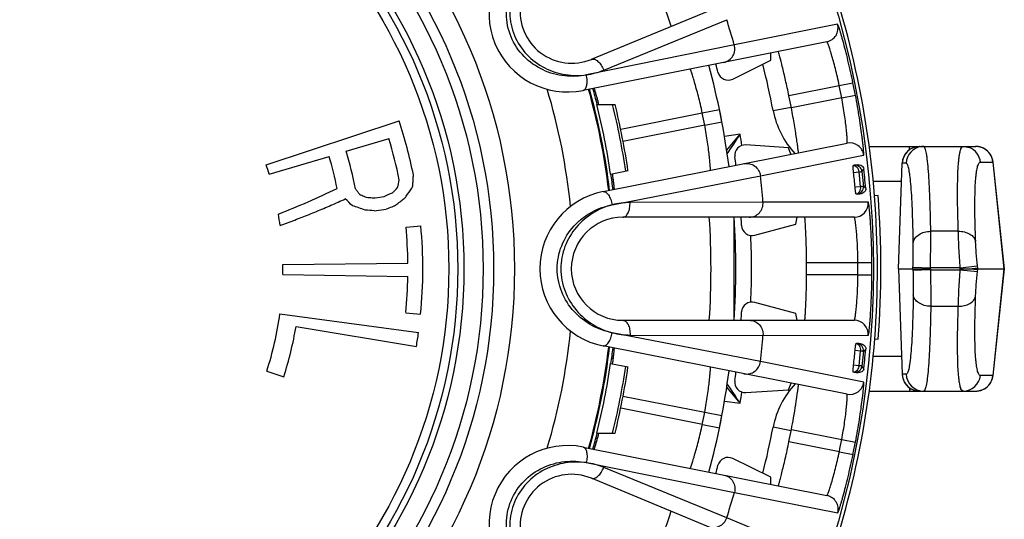
# Model space of a CAD drawing. Units: millimetres. Extents: x 0 to 420, y 0 to 297.
# Drawn here: x 238 to 266, y 142 to 156 of the extents above; entities that cross this region are included whole.
import ezdxf

# ---------------------------------------------------------------- set-up
doc = ezdxf.new("R2010")
doc.units = ezdxf.units.MM
doc.header["$LTSCALE"] = 23.1
doc.layers.get('0').update_dxf_attribs({"linetype": 'CONTINUOUS'})
doc.layers.add('A_STD', color=7, linetype='CONTINUOUS')
doc.layers.add('E_STD', color=7, linetype='CONTINUOUS')

msp = doc.modelspace()

# ---------------------------------------------------------------- linework, layer by layer
at = {"color": 7, "linetype": 'Continuous'}
for p, q in [((254.539, 154.964), (260.655, 157.497)), ((261.272, 155.466), (254.298, 154.072)), ((258.582, 154.399), (259.674, 154.938)), ((259.674, 154.938), (259.669, 155.146)), ((258.27, 153.175), (258.2, 153.53)), ((245.239, 151.947), (249.038, 153.2)), ((247.526, 152.333), (248.75, 152.697)), ((254.874, 151.178), (261.849, 152.566)), ((260.171, 152.434), (258.957, 152.514)), ((260.245, 152.246), (260.171, 152.434)), ((262.482, 152.471), (265.528, 152.471)), ((245.323, 151.678), (247.037, 152.188)), ((262.276, 151.753), (262.331, 151.821)), ((262.356, 151.576), (262.331, 151.821)), ((263.321, 148.971), (263.426, 151.988)), ((266.346, 148.97), (266.025, 152.023)), ((262.276, 151.753), (262.318, 151.326)), ((262.362, 151.515), (262.356, 151.576)), ((262.386, 151.27), (262.362, 151.515)), ((262.386, 151.27), (262.318, 151.326)), ((247.908, 151.103), (247.939, 151.088)), ((247.939, 151.088), (247.97, 151.074)), ((247.97, 151.074), (248.002, 151.06)), ((248.002, 151.06), (248.033, 151.045)), ((248.033, 151.045), (248.065, 151.031)), ((248.065, 151.031), (248.096, 151.016)), ((248.096, 151.016), (248.14, 151.013)), ((248.14, 151.013), (248.183, 151.011)), ((248.183, 151.011), (248.227, 151.008)), ((248.227, 151.008), (248.27, 151.005)), ((248.27, 151.005), (248.314, 151.002)), ((248.314, 151.002), (248.358, 150.999)), ((248.358, 150.999), (248.61, 151.041)), ((262.735, 151.067), (262.635, 151.059)), ((248.328, 150.627), (248.665, 150.673)), ((248.706, 150.689), (248.665, 150.673)), ((248.747, 150.705), (248.706, 150.689)), ((248.788, 150.722), (248.747, 150.705)), ((248.828, 150.738), (248.788, 150.722)), ((248.869, 150.754), (248.828, 150.738)), ((248.91, 150.771), (248.869, 150.754)), ((262.058, 150.446), (255.438, 150.446)), ((260.387, 150.247), (260.422, 150.446)), ((249.237, 150.165), (249.661, 150.204)), ((259.211, 149.932), (260.387, 150.247)), ((245.717, 149.089), (249.291, 149.134)), ((263.322, 148.971), (263.321, 148.971)), ((263.321, 148.971), (263.426, 145.954)), ((263.322, 148.971), (263.733, 148.971)), ((263.733, 148.971), (264.232, 148.971)), ((265.59, 148.971), (266.344, 148.97)), ((266.025, 145.919), (266.346, 148.97)), ((266.344, 148.97), (266.346, 148.97)), ((245.716, 148.808), (249.29, 148.746)), ((260.387, 147.695), (259.211, 148.01)), ((245.63, 147.686), (249.593, 147.145)), ((249.231, 147.715), (249.655, 147.674)), ((260.422, 147.496), (260.387, 147.695)), ((246.092, 147.324), (249.533, 146.749)), ((255.438, 147.496), (262.058, 147.496)), ((261.85, 145.384), (254.874, 146.765)), ((262.641, 146.963), (262.741, 146.956)), ((262.318, 146.616), (262.276, 146.189)), ((262.318, 146.616), (262.386, 146.672)), ((262.356, 146.366), (262.362, 146.427)), ((262.362, 146.427), (262.386, 146.672)), ((262.331, 146.121), (262.276, 146.189)), ((262.331, 146.121), (262.356, 146.366)), ((245.254, 146.042), (245.74, 145.884)), ((260.171, 145.507), (260.247, 145.701)), ((258.957, 145.428), (260.171, 145.507)), ((262.479, 145.471), (263.913, 145.471)), ((263.635, 145.471), (263.738, 145.471)), ((263.926, 145.471), (265.528, 145.471)), ((258.2, 144.416), (258.271, 144.771)), ((254.299, 143.871), (261.274, 142.483)), ((259.674, 143.004), (258.582, 143.542)), ((260.655, 140.445), (254.539, 142.978)), ((259.669, 142.802), (259.674, 143.004))]:
    msp.add_line(p, q, dxfattribs=at)
at = {"color": 9, "linetype": 'Continuous'}
for p, q in [((254.89, 154.654), (258.407, 156.098)), ((261.579, 155.965), (258.626, 155.378)), ((258.626, 155.378), (254.395, 154.519)), ((260.188, 153.924), (261.627, 154.211)), ((261.627, 154.211), (262.019, 154.292)), ((261.697, 153.861), (260.257, 153.574)), ((261.697, 153.861), (262.09, 153.936)), ((257.71, 153.428), (258.2, 153.53)), ((259.736, 153.498), (260.253, 153.598)), ((255.376, 152.962), (257.71, 153.428)), ((257.779, 153.081), (255.441, 152.616)), ((257.779, 153.081), (258.27, 153.175)), ((258.792, 152.819), (258.346, 152.759)), ((263.634, 152.377), (263.634, 152.471)), ((259.371, 151.632), (262.324, 152.223)), ((262.057, 151.933), (262.062, 151.938)), ((263.322, 148.971), (263.427, 151.988)), ((263.426, 151.988), (263.427, 151.988)), ((263.541, 151.988), (263.427, 151.988)), ((265.664, 152.023), (266.023, 152.023)), ((266.023, 152.023), (266.025, 152.023)), ((266.023, 152.023), (266.344, 148.97)), ((266.025, 152.023), (266.025, 152.023)), ((255.132, 150.801), (259.371, 151.632)), ((262.036, 151.728), (262.187, 151.744)), ((262.187, 151.744), (262.229, 151.318)), ((262.229, 151.318), (262.078, 151.304)), ((263.408, 151.471), (262.598, 151.471)), ((262.144, 151.103), (262.139, 151.107)), ((259.445, 150.878), (255.644, 150.866)), ((262.457, 150.875), (259.445, 150.878)), ((265.031, 150.044), (264.243, 150.044)), ((260.693, 149.146), (262.161, 149.146)), ((262.161, 149.146), (262.561, 149.149)), ((263.322, 148.971), (263.427, 145.954)), ((263.733, 148.971), (263.734, 149.016)), ((263.733, 148.971), (263.734, 148.926)), ((263.734, 149.016), (264.233, 148.999)), ((264.232, 148.971), (264.233, 148.999)), ((264.232, 148.971), (264.233, 148.943)), ((265.085, 148.999), (264.233, 148.999)), ((265.085, 148.999), (265.581, 149.051)), ((265.088, 148.971), (265.085, 148.999)), ((265.085, 148.943), (265.088, 148.971)), ((265.354, 148.971), (265.587, 148.995)), ((265.355, 148.971), (265.587, 148.947)), ((265.587, 148.995), (265.581, 149.051)), ((265.59, 148.971), (265.587, 148.995)), ((265.587, 148.947), (265.59, 148.971)), ((266.344, 148.97), (266.023, 145.919)), ((262.161, 148.796), (260.693, 148.796)), ((262.161, 148.796), (262.561, 148.793)), ((264.233, 148.943), (263.734, 148.926)), ((264.233, 148.943), (265.085, 148.943)), ((265.085, 148.943), (265.581, 148.891)), ((265.581, 148.891), (265.587, 148.947)), ((264.243, 147.898), (265.031, 147.898)), ((259.372, 146.315), (255.134, 147.141)), ((255.644, 147.076), (259.445, 147.064)), ((259.445, 147.064), (262.457, 147.067)), ((262.139, 146.835), (262.144, 146.839)), ((262.078, 146.638), (262.229, 146.624)), ((262.229, 146.624), (262.187, 146.198)), ((262.593, 146.471), (263.408, 146.471)), ((262.325, 145.727), (259.372, 146.315)), ((262.187, 146.198), (262.036, 146.214)), ((262.062, 146.004), (262.057, 146.009)), ((263.427, 145.954), (263.426, 145.954)), ((263.541, 145.954), (263.427, 145.954)), ((266.023, 145.919), (265.664, 145.919)), ((266.025, 145.919), (266.023, 145.919)), ((266.025, 145.919), (266.025, 145.919)), ((255.441, 145.327), (257.78, 144.864)), ((263.634, 145.566), (263.634, 145.471)), ((258.346, 145.183), (258.792, 145.123)), ((257.711, 144.517), (255.377, 144.982)), ((257.78, 144.864), (258.271, 144.771)), ((257.711, 144.517), (258.2, 144.416)), ((259.736, 144.444), (260.253, 144.344)), ((260.258, 144.374), (261.698, 144.088)), ((261.629, 143.738), (260.189, 144.024)), ((261.698, 144.088), (262.091, 144.013)), ((261.629, 143.738), (262.02, 143.657)), ((254.393, 143.424), (258.627, 142.569)), ((258.407, 141.844), (254.89, 143.288)), ((258.627, 142.569), (261.581, 141.985)), ((261.188, 140.689), (258.407, 141.844))]:
    msp.add_line(p, q, dxfattribs=at)
at = {"color": 7, "linetype": 'Continuous'}
for points in [[(266.025, 152.023), (266.018, 152.071), (266.002, 152.129), (265.98, 152.185), (265.951, 152.237), (265.916, 152.286), (265.875, 152.33), (265.83, 152.369), (265.78, 152.403), (265.726, 152.43), (265.67, 152.45), (265.611, 152.464), (265.552, 152.47), (265.528, 152.471)], [(265.528, 145.471), (265.556, 145.472), (265.616, 145.479), (265.675, 145.493), (265.731, 145.514), (265.785, 145.542), (265.835, 145.577), (265.881, 145.617), (265.921, 145.662), (265.955, 145.712), (265.984, 145.765), (266.005, 145.822), (266.02, 145.881), (266.025, 145.919)]]:
    msp.add_lwpolyline(points, dxfattribs=at)
at = {"color": 9, "linetype": 'Continuous'}
for radius in [16.12, 15.225, 14.673]:
    msp.add_circle((236.217, 148.971), radius, dxfattribs=at)
at = {"color": 7, "linetype": 'Continuous'}
msp.add_circle((236.217, 148.971), 15.525, dxfattribs=at)
at = {"color": 9, "linetype": 'Continuous'}
for centre, radius, start, end in [((236.217, 148.971), 21.742, 18.6101, 26.3899), ((236.217, 148.971), 23.306, 15.9558, 17.8056), ((261.194, 155.858), 0.4, 281.3129, 15.4232), ((236.217, 148.971), 23.95, 10.8965, 14.1428), ((236.217, 148.971), 17.813, 5.747, 16.7552), ((236.217, 148.971), 25.945, 10.8635, 11.6528), ((236.217, 148.971), 26.344, 10.8635, 11.6528), ((262.191, 153.971), 2.5, 190.8965, 222.9235), ((236.217, 148.971), 21.95, 10.7932, 11.7165), ((211.688, 191.92), 61.218, 319.74642, 320.3034), ((200.979, 190.299), 68.899, 326.48852, 327.04502), ((236.217, 148.971), 22.9, 8.8571, 9.673), ((261.927, 152.173), 0.4, 7.093, 101.2402), ((263.926, 151.971), 0.5, 90.0401, 178.0466), ((264.04, 151.971), 0.5, 97.372, 178.043), ((264.04, 151.975), 0.496, 90.0232, 97.4037), ((265.167, 151.971), 0.5, 5.956, 68.9092), ((265.526, 151.978), 0.493, 84.6678, 89.988), ((265.528, 151.976), 0.495, 85.0098, 89.9894), ((265.528, 151.971), 0.5, 12.412, 85.0725), ((265.526, 151.971), 0.501, 81.8643, 84.6752), ((265.525, 151.968), 0.503, 77.2929, 81.864), ((265.526, 151.969), 0.502, 75.2541, 77.2931), ((265.527, 151.973), 0.498, 69.738, 75.2602), ((265.527, 151.975), 0.496, 61.957, 69.7129), ((265.525, 151.971), 0.5, 5.9614, 61.9471), ((265.53, 151.971), 0.497, 6.03, 12.4803), ((262.077, 151.734), 0.2, 5.6125, 95.6375), ((236.217, 148.971), 23.306, 4.6944, 6.5556), ((262.119, 151.306), 0.2, 275.6125, 5.6375), ((262.058, 150.846), 0.4, 270.0098, 4.157), ((236.217, 148.971), 22.9, 357.61, 2.39), ((236.217, 148.971), 25.945, 359.6135, 0.3865), ((236.217, 148.971), 26.344, 359.6135, 0.3865), ((262.058, 147.096), 0.4, 355.843, 89.9902), ((236.217, 148.971), 17.813, 343.247, 354.2552), ((236.217, 148.971), 23.306, 353.4558, 355.3056), ((262.119, 146.636), 0.2, 354.3625, 84.3875), ((262.077, 146.208), 0.2, 264.3625, 354.3875), ((261.906, 146.227), 0.283, 348.8761, 354.1148), ((263.927, 145.971), 0.5, 181.9809, 233.2267), ((264.04, 145.971), 0.5, 181.9534, 269.9599), ((265.167, 145.97), 0.499, 270.0643, 354.0835), ((265.528, 145.971), 0.5, 275.0969, 348.1301), ((265.525, 145.971), 0.5, 298.2418, 354.0386), ((265.531, 145.971), 0.497, 348.0595, 353.9725), ((201.07, 107.703), 68.79, 32.95458, 33.51187), ((262.191, 143.971), 2.5, 136.9156, 169.1035), ((261.928, 145.776), 0.4, 258.8129, 352.9232), ((211.521, 105.882), 61.436, 39.6974, 40.25226), ((236.217, 148.971), 22.9, 350.327, 351.1429), ((263.928, 145.972), 0.502, 233.2444, 240.5018), ((263.926, 145.97), 0.499, 240.5069, 242.3766), ((263.925, 145.967), 0.495, 242.3724, 247.8641), ((263.924, 145.966), 0.494, 247.8754, 250.7464), ((263.926, 145.972), 0.501, 250.7491, 255.236), ((263.927, 145.976), 0.505, 255.2335, 259.2483), ((263.927, 145.975), 0.504, 259.2472, 262.5348), ((263.926, 145.967), 0.496, 262.5207, 269.9764), ((265.527, 145.965), 0.494, 270.0126, 275.4797), ((265.528, 145.967), 0.496, 270.0113, 275.1614), ((265.526, 145.972), 0.501, 275.472, 278.3366), ((265.526, 145.974), 0.503, 278.3366, 282.8019), ((265.526, 145.973), 0.502, 282.8017, 284.9354), ((265.527, 145.969), 0.498, 284.9297, 290.255), ((265.529, 145.963), 0.492, 290.264, 291.5871), ((265.527, 145.967), 0.496, 291.5982, 298.231), ((236.217, 148.971), 21.95, 348.2932, 349.2165), ((236.217, 148.971), 23.95, 345.8572, 349.1035), ((236.217, 148.971), 25.945, 348.3635, 349.1528), ((236.217, 148.971), 26.344, 348.3635, 349.1528), ((236.217, 148.971), 23.306, 342.1944, 344.0556), ((261.196, 142.091), 0.4, 344.593, 78.7402), ((236.217, 148.971), 21.742, 333.6101, 341.3899)]:
    msp.add_arc(centre, radius, start, end, dxfattribs=at)
at = {"color": 7, "linetype": 'Continuous'}
for centre, radius, start, end in [((253.859, 156.279), 2.25, 123.7496, 281.2545), ((253.975, 156.326), 1.475, 112.5, 292.5), ((236.217, 148.971), 22.45, 7.4829, 15.0277), ((236.217, 148.971), 22.65, 14.3745, 14.9948), ((258.449, 154.669), 0.3, 194.3782, 296.2464), ((236.217, 148.971), 18.95, 6.7858, 15.7169), ((241.808, 150.287), 13.38, 14.9407, 15.4987), ((236.217, 148.971), 24.477, 10.8403, 11.6738), ((240.877, 150.038), 14.344, 14.6817, 14.9429), ((236.217, 148.971), 13.5, 11.4655, 18.2561), ((236.217, 148.971), 13.074, 11.1826, 16.5585), ((258.937, 152.215), 0.3, 86.2534, 188.122), ((263.926, 151.971), 0.5, 89.9996, 176.6972), ((236.217, 148.971), 11.287, 11.7485, 16.5585), ((236.217, 148.971), 11.798, 11.1826, 16.5585), ((236.217, 148.971), 22.65, 7.5162, 8.1255), ((236.217, 148.971), 9.5, 16.5585, 18.2561), ((260.777, 156.585), 4.821, 285.0611, 285.4595), ((263.916, 151.971), 0.49, 176.6665, 177.9971), ((237.087, 154.165), 12.249, 346.4764, 347.4633), ((236.371, 152.307), 13.093, 356.3922, 356.6425), ((236.356, 152.308), 13.108, 356.6425, 356.8927), ((236.342, 152.309), 13.122, 356.8927, 357.1428), ((242.019, 149.913), 13.245, 6.9994, 7.7114), ((237.578, 149.105), 24.599, 5.1294, 6.1206), ((236.933, 172.679), 23.774, 291.3475, 295.7672), ((239.008, 144.605), 11.019, 36.9766, 37.1452), ((238.997, 144.597), 11.033, 36.8081, 36.9766), ((239.346, 160.193), 13.122, 316.4114, 317.3399), ((239.071, 158.266), 12.473, 324.6217, 325.93), ((238.997, 158.317), 12.563, 325.9286, 326.1152), ((236.414, 152.304), 13.05, 355.641, 355.8915), ((236.4, 152.305), 13.065, 355.8915, 356.1419), ((236.385, 152.306), 13.079, 356.1419, 356.3922), ((237.717, 172.305), 23.47, 294.0846, 294.6329), ((240.263, 143.213), 10.608, 45.4586, 46.9954), ((238.986, 144.589), 11.047, 36.6397, 36.8081), ((238.974, 144.58), 11.061, 36.4713, 36.6397), ((238.963, 144.572), 11.075, 36.3029, 36.4713), ((238.951, 144.563), 11.09, 36.1346, 36.3029), ((237.841, 176.234), 27.397, 293.1434, 293.6932), ((239.825, 162.727), 15.017, 307.393, 308.5535), ((239.776, 162.789), 15.095, 308.5526, 308.7182), ((239.146, 158.213), 12.382, 324.4331, 324.6204), ((255.313, 148.971), 2.25, 101.25, 258.7545), ((261.79, 146.294), 4.821, 85.7905, 86.1889), ((236.218, 148.971), 26.499, 355.6546, 4.5172), ((236.218, 148.971), 26.599, 355.6546, 4.5173), ((237.781, 172.158), 23.31, 292.436, 292.9862), ((237.76, 172.207), 23.363, 292.9862, 293.5358), ((237.738, 172.258), 23.419, 293.5357, 294.0846), ((243.267, 137.054), 14.42, 70.5568, 72.0773), ((245.709, 123.497), 27.257, 84.4856, 85.0368), ((239.873, 162.665), 14.938, 307.2261, 307.3921), ((236.217, 148.971), 9.5, 7.5043, 9.4849), ((237.837, 172.018), 23.159, 290.782, 291.3339), ((237.819, 172.063), 23.208, 291.3339, 291.8852), ((237.8, 172.111), 23.259, 291.8852, 292.436), ((255.438, 148.971), 1.475, 90, 270), ((236.217, 148.971), 22.65, 3.1245, 3.7338), ((237.871, 171.927), 23.062, 289.6767, 290.2296), ((237.853, 171.975), 23.113, 290.2296, 290.782), ((236.217, 148.971), 13.074, 0.7137, 5.2408), ((236.217, 148.971), 13.5, 354.489, 5.2408), ((259.133, 150.222), 0.3, 183.1279, 284.9966), ((236.217, 148.971), 9.5, 359.0161, 0.7137), ((236.217, 148.971), 24.477, 359.5903, 0.4097), ((236.217, 148.971), 13.074, 354.489, 359.0161), ((259.133, 147.72), 0.3, 75.0034, 176.872), ((236.217, 148.971), 9.5, 342.0395, 352.2255), ((236.217, 148.971), 22.65, 356.2662, 356.8755), ((236.217, 148.971), 10.011, 342.0395, 350.5278), ((236.217, 148.971), 13.5, 350.5278, 352.2255), ((236.217, 148.971), 18.95, 344.2858, 353.2169), ((261.79, 151.648), 4.821, 273.8111, 274.2095), ((237.578, 148.837), 24.599, 353.8794, 354.8706), ((241.644, 148.078), 13.624, 352.2973, 352.9939), ((236.217, 148.971), 22.45, 344.9829, 352.5277), ((236.217, 148.971), 22.65, 351.8745, 352.4948), ((260.777, 141.357), 4.821, 74.5405, 74.9389), ((262.171, 146.148), 0.162, 343.2466, 350.358), ((263.924, 145.971), 0.498, 182.023, 189.1656), ((263.926, 145.971), 0.5, 189.1025, 270.0028), ((258.937, 145.727), 0.3, 171.8781, 273.7464), ((241.794, 147.66), 13.395, 344.5011, 345.3337), ((236.217, 148.971), 24.477, 348.3403, 349.1738), ((253.86, 141.664), 2.25, 78.75, 236.2545), ((236.217, 148.971), 22.65, 345.0162, 345.6255), ((258.449, 143.273), 0.3, 63.7534, 165.622), ((253.975, 141.616), 1.475, 67.5, 247.5)]:
    msp.add_arc(centre, radius, start, end, dxfattribs=at)
at = {"color": 9, "linetype": 'Continuous'}
for points, knots in [([(254.395, 154.519), (254.295, 154.499), (254.089, 154.471), (253.665, 154.482), (253.133, 154.629), (252.58, 155.018), (252.2, 155.591), (252.063, 156.264), (252.16, 156.824), (252.345, 157.223), (252.525, 157.489), (252.742, 157.718), (252.907, 157.844), (252.992, 157.901)], [0, 0, 0, 0, 0.058773, 0.119002, 0.242968, 0.370567, 0.499771, 0.628977, 0.756583, 0.819373, 0.880987, 0.941219, 1, 1, 1, 1]), ([(252.992, 157.901), (252.833, 157.78), (252.545, 157.483), (252.256, 156.923), (252.163, 156.279), (252.301, 155.632), (252.661, 155.078), (253.183, 154.689), (253.784, 154.497), (254.197, 154.492), (254.395, 154.519)], [0, 0, 0, 0, 0.118967, 0.243068, 0.370746, 0.500019, 0.629291, 0.756961, 0.881055, 1, 1, 1, 1]), ([(262.019, 154.292), (261.996, 154.401), (261.95, 154.616), (261.879, 154.926), (261.808, 155.211), (261.75, 155.429), (261.707, 155.582), (261.678, 155.68), (261.653, 155.764), (261.631, 155.834), (261.612, 155.889), (261.599, 155.925), (261.591, 155.946), (261.586, 155.956), (261.583, 155.962), (261.58, 155.965), (261.579, 155.965)], [0, 0, 0, 0, 0.193288, 0.379479, 0.551543, 0.703021, 0.769156, 0.827978, 0.878905, 0.921399, 0.955016, 0.979405, 0.988053, 0.994326, 0.998247, 1, 1, 1, 1]), ([(261.627, 154.211), (261.61, 154.294), (261.574, 154.456), (261.518, 154.691), (261.461, 154.906), (261.414, 155.069), (261.379, 155.183), (261.356, 155.256), (261.335, 155.318), (261.316, 155.37), (261.301, 155.41), (261.289, 155.441), (261.28, 155.456), (261.275, 155.467), (261.272, 155.466)], [0, 0, 0, 0, 0.194301, 0.38118, 0.553405, 0.704521, 0.770335, 0.828789, 0.879342, 0.921496, 0.954851, 0.979102, 0.994059, 1, 1, 1, 1]), ([(258.323, 154.877), (258.377, 154.887), (258.48, 154.931), (258.593, 155.054), (258.649, 155.213), (258.641, 155.325), (258.626, 155.378)], [0, 0, 0, 0, 0.248741, 0.498253, 0.748805, 1, 1, 1, 1]), ([(254.539, 154.964), (254.566, 154.975), (254.618, 154.972), (254.679, 154.943), (254.748, 154.89), (254.825, 154.795), (254.871, 154.704), (254.89, 154.654)], [0, 0, 0, 0, 0.172845, 0.278837, 0.400314, 0.684166, 1, 1, 1, 1]), ([(254.395, 154.519), (254.48, 154.531), (254.649, 154.568), (254.812, 154.622), (254.89, 154.654)], [0, 0, 0, 0, 0.505265, 1, 1, 1, 1]), ([(257.71, 153.428), (257.693, 153.511), (257.657, 153.673), (257.599, 153.907), (257.542, 154.122), (257.495, 154.285), (257.461, 154.4), (257.439, 154.473), (257.419, 154.535), (257.402, 154.588), (257.39, 154.624), (257.383, 154.648), (257.378, 154.661), (257.375, 154.671), (257.372, 154.68), (257.372, 154.682), (257.37, 154.686), (257.37, 154.686)], [0, 0, 0, 0, 0.194754, 0.382077, 0.554717, 0.706201, 0.77216, 0.83072, 0.88132, 0.923445, 0.956669, 0.969838, 0.980658, 0.989099, 0.995147, 0.998785, 1, 1, 1, 1]), ([(254.3, 154.073), (254.326, 154.078), (254.362, 154.109), (254.389, 154.165), (254.406, 154.222), (254.415, 154.288), (254.417, 154.388), (254.406, 154.466), (254.395, 154.518)], [0, 0, 0, 0, 0.159471, 0.262729, 0.384068, 0.522243, 0.67414, 1, 1, 1, 1]), ([(261.849, 152.566), (261.852, 152.566), (261.853, 152.578), (261.855, 152.595), (261.855, 152.628), (261.853, 152.671), (261.851, 152.726), (261.846, 152.792), (261.84, 152.868), (261.828, 152.987), (261.809, 153.156), (261.779, 153.376), (261.742, 153.614), (261.713, 153.778), (261.697, 153.861)], [0, 0, 0, 0, 0.005944, 0.020904, 0.045157, 0.078516, 0.120674, 0.171229, 0.229685, 0.2955, 0.446614, 0.618835, 0.805707, 1, 1, 1, 1]), ([(262.324, 152.223), (262.325, 152.223), (262.326, 152.227), (262.327, 152.233), (262.328, 152.244), (262.328, 152.267), (262.326, 152.305), (262.322, 152.363), (262.315, 152.436), (262.307, 152.524), (262.295, 152.625), (262.276, 152.783), (262.247, 153.006), (262.203, 153.297), (262.15, 153.611), (262.111, 153.827), (262.09, 153.936)], [0, 0, 0, 0, 0.001754, 0.005676, 0.011949, 0.020598, 0.044989, 0.078608, 0.121104, 0.172032, 0.230856, 0.296991, 0.448468, 0.620529, 0.806717, 1, 1, 1, 1]), ([(257.946, 151.789), (257.946, 151.79), (257.945, 151.792), (257.946, 151.796), (257.945, 151.804), (257.944, 151.815), (257.943, 151.829), (257.941, 151.854), (257.938, 151.893), (257.934, 151.947), (257.928, 152.013), (257.921, 152.089), (257.909, 152.208), (257.889, 152.376), (257.86, 152.597), (257.823, 152.835), (257.795, 152.998), (257.779, 153.081)], [0, 0, 0, 0, 0.001219, 0.004862, 0.010914, 0.019358, 0.030181, 0.043359, 0.076609, 0.118754, 0.169386, 0.227973, 0.293957, 0.445449, 0.618032, 0.805261, 1, 1, 1, 1]), ([(264.243, 150.044), (264.24, 150.226), (264.233, 150.569), (264.218, 151.052), (264.199, 151.468), (264.176, 151.815), (264.153, 152.059), (264.131, 152.216), (264.115, 152.306), (264.099, 152.375), (264.081, 152.426), (264.065, 152.459), (264.047, 152.471), (264.04, 152.471)], [0, 0, 0, 0, 0.222248, 0.419592, 0.590106, 0.73215, 0.844415, 0.889084, 0.926017, 0.95521, 0.976775, 0.99114, 1, 1, 1, 1]), ([(265.031, 150.044), (265.019, 150.387), (265.007, 150.87), (265.011, 151.468), (265.021, 151.773), (265.035, 151.98), (265.047, 152.108), (265.061, 152.217), (265.077, 152.306), (265.096, 152.377), (265.117, 152.433), (265.147, 152.471), (265.168, 152.471)], [0, 0, 0, 0, 0.418592, 0.588576, 0.730083, 0.789759, 0.841888, 0.886396, 0.923264, 0.952558, 0.974529, 1, 1, 1, 1]), ([(258.9, 151.979), (258.953, 151.989), (259.065, 151.988), (259.217, 151.918), (259.329, 151.793), (259.365, 151.686), (259.371, 151.632)], [0, 0, 0, 0, 0.248741, 0.498252, 0.748805, 1, 1, 1, 1]), ([(262.029, 151.929), (262.033, 151.93), (262.04, 151.931), (262.049, 151.931), (262.054, 151.933), (262.057, 151.932), (262.057, 151.933)], [0, 0, 0, 0, 0.421901, 0.735015, 0.930014, 1, 1, 1, 1]), ([(262.029, 151.929), (262.048, 151.931), (262.088, 151.922), (262.137, 151.88), (262.173, 151.818), (262.184, 151.769), (262.187, 151.744)], [0, 0, 0, 0, 0.20861, 0.444118, 0.711932, 1, 1, 1, 1]), ([(263.744, 149.713), (263.741, 149.883), (263.734, 150.205), (263.719, 150.658), (263.7, 151.049), (263.677, 151.374), (263.654, 151.602), (263.632, 151.75), (263.616, 151.833), (263.6, 151.899), (263.582, 151.946), (263.566, 151.977), (263.548, 151.988), (263.541, 151.988)], [0, 0, 0, 0, 0.22197, 0.419072, 0.589387, 0.731285, 0.843473, 0.88814, 0.9251, 0.954365, 0.976068, 0.990684, 1, 1, 1, 1]), ([(265.527, 149.748), (265.515, 150.069), (265.503, 150.522), (265.507, 151.083), (265.517, 151.369), (265.531, 151.563), (265.543, 151.683), (265.557, 151.785), (265.573, 151.869), (265.591, 151.934), (265.612, 151.982), (265.634, 152.014), (265.655, 152.023), (265.664, 152.023)], [0, 0, 0, 0, 0.417573, 0.587138, 0.728304, 0.787846, 0.839873, 0.884317, 0.921172, 0.950526, 0.972664, 0.988386, 1, 1, 1, 1]), ([(262.187, 151.744), (262.199, 151.745), (262.221, 151.748), (262.249, 151.75), (262.266, 151.753), (262.274, 151.752), (262.276, 151.753)], [0, 0, 0, 0, 0.420119, 0.734144, 0.92998, 1, 1, 1, 1]), ([(262.225, 151.241), (262.219, 151.208), (262.196, 151.146), (262.138, 151.109), (262.11, 151.105)], [0, 0, 0, 0, 0.549185, 1, 1, 1, 1]), ([(262.318, 151.326), (262.316, 151.326), (262.308, 151.324), (262.291, 151.324), (262.263, 151.321), (262.241, 151.319), (262.229, 151.318)], [0, 0, 0, 0, 0.069945, 0.265662, 0.579697, 1, 1, 1, 1]), ([(254.874, 151.178), (254.899, 151.183), (254.945, 151.168), (254.992, 151.127), (255.029, 151.081), (255.062, 151.023), (255.102, 150.931), (255.123, 150.855), (255.132, 150.803)], [0, 0, 0, 0, 0.159412, 0.262664, 0.384009, 0.522198, 0.674113, 1, 1, 1, 1]), ([(262.139, 151.107), (262.138, 151.108), (262.135, 151.107), (262.13, 151.107), (262.121, 151.106), (262.115, 151.106), (262.111, 151.105)], [0, 0, 0, 0, 0.069893, 0.264722, 0.577766, 1, 1, 1, 1]), ([(255.134, 147.141), (255.034, 147.16), (254.833, 147.214), (254.446, 147.386), (254.01, 147.725), (253.649, 148.296), (253.517, 148.97), (253.648, 149.645), (253.952, 150.125), (254.275, 150.423), (254.544, 150.6), (254.832, 150.728), (255.032, 150.782), (255.132, 150.801)], [0, 0, 0, 0, 0.058773, 0.119002, 0.242968, 0.370567, 0.499771, 0.628977, 0.756583, 0.819373, 0.880987, 0.941219, 1, 1, 1, 1]), ([(255.132, 150.801), (254.94, 150.751), (254.56, 150.587), (254.078, 150.18), (253.746, 149.62), (253.626, 148.97), (253.746, 148.32), (254.08, 147.761), (254.561, 147.354), (254.941, 147.191), (255.134, 147.141)], [0, 0, 0, 0, 0.118967, 0.243068, 0.370746, 0.500019, 0.629291, 0.756961, 0.881055, 1, 1, 1, 1]), ([(255.644, 150.866), (255.558, 150.866), (255.386, 150.853), (255.217, 150.823), (255.132, 150.801)], [0, 0, 0, 0, 0.494725, 1, 1, 1, 1]), ([(255.438, 150.446), (255.467, 150.446), (255.514, 150.468), (255.559, 150.519), (255.602, 150.593), (255.637, 150.711), (255.645, 150.813), (255.644, 150.866)], [0, 0, 0, 0, 0.172845, 0.278837, 0.400314, 0.684166, 1, 1, 1, 1]), ([(259.051, 150.446), (259.105, 150.446), (259.215, 150.469), (259.35, 150.567), (259.436, 150.712), (259.45, 150.824), (259.445, 150.878)], [0, 0, 0, 0, 0.248741, 0.498252, 0.748805, 1, 1, 1, 1]), ([(262.561, 149.149), (262.561, 149.26), (262.557, 149.479), (262.547, 149.798), (262.534, 150.092), (262.519, 150.316), (262.507, 150.475), (262.498, 150.576), (262.49, 150.664), (262.482, 150.737), (262.475, 150.794), (262.469, 150.832), (262.465, 150.855), (262.462, 150.865), (262.46, 150.871), (262.458, 150.875), (262.457, 150.875)], [0, 0, 0, 0, 0.193283, 0.379471, 0.551532, 0.703009, 0.769145, 0.827968, 0.878896, 0.921392, 0.95501, 0.979402, 0.988051, 0.994325, 0.998246, 1, 1, 1, 1]), ([(262.161, 149.146), (262.161, 149.231), (262.157, 149.397), (262.148, 149.638), (262.134, 149.859), (262.12, 150.028), (262.108, 150.148), (262.099, 150.224), (262.091, 150.289), (262.083, 150.343), (262.076, 150.386), (262.069, 150.418), (262.064, 150.434), (262.06, 150.446), (262.058, 150.446)], [0, 0, 0, 0, 0.194293, 0.381166, 0.553386, 0.704501, 0.770315, 0.828772, 0.879327, 0.921484, 0.954842, 0.979097, 0.994056, 1, 1, 1, 1]), ([(263.744, 149.713), (263.748, 149.758), (263.785, 149.852), (263.901, 149.958), (264.06, 150.027), (264.181, 150.043), (264.243, 150.044)], [0, 0, 0, 0, 0.208571, 0.445095, 0.712984, 1, 1, 1, 1]), ([(264.233, 148.999), (264.236, 149.094), (264.242, 149.443), (264.245, 149.791), (264.243, 150.044)], [0, 0, 0, 0, 0.274869, 1, 1, 1, 1]), ([(265.031, 150.044), (265.091, 150.045), (265.206, 150.033), (265.361, 149.973), (265.478, 149.878), (265.52, 149.79), (265.527, 149.748)], [0, 0, 0, 0, 0.286478, 0.55359, 0.790407, 1, 1, 1, 1]), ([(265.085, 148.999), (265.072, 149.186), (265.05, 149.535), (265.035, 149.883), (265.031, 150.044)], [0, 0, 0, 0, 0.539516, 1, 1, 1, 1]), ([(263.734, 149.016), (263.737, 149.08), (263.743, 149.312), (263.746, 149.544), (263.744, 149.713)], [0, 0, 0, 0, 0.27487, 1, 1, 1, 1]), ([(265.581, 149.051), (265.568, 149.176), (265.546, 149.408), (265.531, 149.64), (265.527, 149.748)], [0, 0, 0, 0, 0.539459, 1, 1, 1, 1]), ([(262.058, 147.496), (262.06, 147.496), (262.064, 147.508), (262.069, 147.524), (262.076, 147.556), (262.083, 147.599), (262.091, 147.653), (262.099, 147.718), (262.108, 147.794), (262.12, 147.914), (262.134, 148.082), (262.148, 148.304), (262.157, 148.545), (262.161, 148.711), (262.161, 148.796)], [0, 0, 0, 0, 0.005944, 0.020904, 0.045157, 0.078516, 0.120674, 0.171229, 0.229685, 0.2955, 0.446614, 0.618835, 0.805707, 1, 1, 1, 1]), ([(262.457, 147.067), (262.458, 147.067), (262.46, 147.071), (262.462, 147.077), (262.465, 147.087), (262.469, 147.11), (262.475, 147.148), (262.482, 147.205), (262.49, 147.278), (262.498, 147.366), (262.507, 147.467), (262.519, 147.626), (262.534, 147.85), (262.547, 148.144), (262.557, 148.463), (262.561, 148.682), (262.561, 148.793)], [0, 0, 0, 0, 0.001754, 0.005676, 0.011949, 0.020598, 0.044989, 0.078608, 0.121104, 0.172032, 0.230856, 0.296991, 0.448468, 0.620529, 0.806717, 1, 1, 1, 1]), ([(263.734, 148.926), (263.737, 148.862), (263.743, 148.63), (263.746, 148.398), (263.744, 148.229)], [0, 0, 0, 0, 0.274871, 1, 1, 1, 1]), ([(264.233, 148.943), (264.236, 148.847), (264.242, 148.499), (264.245, 148.151), (264.243, 147.898)], [0, 0, 0, 0, 0.274869, 1, 1, 1, 1]), ([(265.031, 147.898), (265.035, 148.059), (265.05, 148.407), (265.072, 148.756), (265.085, 148.943)], [0, 0, 0, 0, 0.460485, 1, 1, 1, 1]), ([(265.527, 148.194), (265.531, 148.302), (265.546, 148.534), (265.568, 148.766), (265.581, 148.891)], [0, 0, 0, 0, 0.460542, 1, 1, 1, 1]), ([(263.744, 148.229), (263.741, 148.059), (263.734, 147.737), (263.719, 147.284), (263.7, 146.893), (263.677, 146.568), (263.654, 146.34), (263.632, 146.192), (263.616, 146.109), (263.6, 146.043), (263.582, 145.996), (263.566, 145.965), (263.548, 145.954), (263.541, 145.954)], [0, 0, 0, 0, 0.221973, 0.419074, 0.58939, 0.731286, 0.843474, 0.88814, 0.925101, 0.954365, 0.976068, 0.990685, 1, 1, 1, 1]), ([(264.243, 147.898), (264.181, 147.899), (264.06, 147.915), (263.901, 147.984), (263.785, 148.09), (263.748, 148.184), (263.744, 148.229)], [0, 0, 0, 0, 0.287016, 0.554905, 0.791429, 1, 1, 1, 1]), ([(265.031, 147.898), (265.091, 147.897), (265.206, 147.909), (265.361, 147.969), (265.478, 148.064), (265.52, 148.152), (265.527, 148.194)], [0, 0, 0, 0, 0.286477, 0.553589, 0.790407, 1, 1, 1, 1]), ([(265.664, 145.919), (265.655, 145.919), (265.634, 145.928), (265.612, 145.96), (265.591, 146.008), (265.573, 146.073), (265.557, 146.157), (265.543, 146.259), (265.531, 146.379), (265.517, 146.573), (265.507, 146.859), (265.503, 147.42), (265.515, 147.873), (265.527, 148.194)], [0, 0, 0, 0, 0.011617, 0.027341, 0.04948, 0.078834, 0.11569, 0.160134, 0.212161, 0.271702, 0.412868, 0.582431, 1, 1, 1, 1]), ([(264.243, 147.898), (264.24, 147.716), (264.233, 147.373), (264.218, 146.89), (264.199, 146.474), (264.176, 146.127), (264.153, 145.883), (264.131, 145.726), (264.115, 145.636), (264.099, 145.566), (264.081, 145.516), (264.065, 145.483), (264.047, 145.471), (264.04, 145.471)], [0, 0, 0, 0, 0.22225, 0.419594, 0.590109, 0.732152, 0.844416, 0.889085, 0.926017, 0.95521, 0.976776, 0.99114, 1, 1, 1, 1]), ([(265.168, 145.471), (265.147, 145.471), (265.117, 145.509), (265.096, 145.565), (265.077, 145.636), (265.061, 145.725), (265.047, 145.834), (265.035, 145.962), (265.021, 146.169), (265.011, 146.474), (265.007, 147.072), (265.019, 147.555), (265.031, 147.898)], [0, 0, 0, 0, 0.025475, 0.047447, 0.076742, 0.11361, 0.158118, 0.210247, 0.269922, 0.411429, 0.581412, 1, 1, 1, 1]), ([(255.438, 147.496), (255.467, 147.496), (255.514, 147.474), (255.559, 147.423), (255.602, 147.349), (255.637, 147.231), (255.645, 147.129), (255.644, 147.076)], [0, 0, 0, 0, 0.172845, 0.278837, 0.400314, 0.684166, 1, 1, 1, 1]), ([(259.051, 147.496), (259.105, 147.496), (259.215, 147.473), (259.35, 147.375), (259.436, 147.23), (259.45, 147.118), (259.445, 147.064)], [0, 0, 0, 0, 0.248741, 0.498252, 0.748805, 1, 1, 1, 1]), ([(254.876, 146.764), (254.902, 146.759), (254.947, 146.774), (254.994, 146.815), (255.031, 146.862), (255.064, 146.92), (255.104, 147.011), (255.125, 147.087), (255.134, 147.139)], [0, 0, 0, 0, 0.159471, 0.262729, 0.384068, 0.522243, 0.67414, 1, 1, 1, 1]), ([(255.134, 147.141), (255.218, 147.119), (255.387, 147.088), (255.559, 147.076), (255.644, 147.076)], [0, 0, 0, 0, 0.505265, 1, 1, 1, 1]), ([(262.11, 146.837), (262.129, 146.835), (262.167, 146.818), (262.207, 146.767), (262.229, 146.699), (262.231, 146.65), (262.229, 146.624)], [0, 0, 0, 0, 0.20861, 0.444118, 0.711932, 1, 1, 1, 1]), ([(262.111, 146.837), (262.115, 146.836), (262.121, 146.836), (262.13, 146.835), (262.135, 146.835), (262.138, 146.834), (262.139, 146.835)], [0, 0, 0, 0, 0.421901, 0.735015, 0.930014, 1, 1, 1, 1]), ([(262.229, 146.624), (262.241, 146.623), (262.263, 146.621), (262.291, 146.618), (262.308, 146.618), (262.316, 146.616), (262.318, 146.616)], [0, 0, 0, 0, 0.420119, 0.734144, 0.92998, 1, 1, 1, 1]), ([(257.78, 144.864), (257.795, 144.947), (257.824, 145.111), (257.861, 145.349), (257.89, 145.569), (257.909, 145.738), (257.922, 145.857), (257.929, 145.933), (257.935, 145.998), (257.939, 146.053), (257.942, 146.091), (257.944, 146.116), (257.945, 146.13), (257.946, 146.141), (257.946, 146.15), (257.947, 146.152), (257.947, 146.157), (257.947, 146.156)], [0, 0, 0, 0, 0.194754, 0.382077, 0.554717, 0.706201, 0.77216, 0.83072, 0.881319, 0.923444, 0.956668, 0.969838, 0.980658, 0.989099, 0.995147, 0.998785, 1, 1, 1, 1]), ([(258.901, 145.968), (258.954, 145.957), (259.066, 145.958), (259.218, 146.028), (259.33, 146.153), (259.365, 146.261), (259.372, 146.315)], [0, 0, 0, 0, 0.248741, 0.498253, 0.748805, 1, 1, 1, 1]), ([(262.183, 146.173), (262.178, 146.15), (262.165, 146.107), (262.129, 146.054), (262.083, 146.019), (262.046, 146.011), (262.029, 146.013)], [0, 0, 0, 0, 0.288697, 0.554101, 0.789004, 1, 1, 1, 1]), ([(262.276, 146.189), (262.274, 146.19), (262.266, 146.189), (262.249, 146.192), (262.221, 146.194), (262.199, 146.197), (262.187, 146.198)], [0, 0, 0, 0, 0.069945, 0.265662, 0.579697, 1, 1, 1, 1]), ([(262.057, 146.009), (262.057, 146.01), (262.054, 146.009), (262.049, 146.011), (262.04, 146.011), (262.033, 146.012), (262.029, 146.013)], [0, 0, 0, 0, 0.069893, 0.264722, 0.577766, 1, 1, 1, 1]), ([(262.091, 144.013), (262.112, 144.123), (262.152, 144.338), (262.204, 144.652), (262.248, 144.943), (262.277, 145.166), (262.296, 145.325), (262.308, 145.426), (262.316, 145.513), (262.323, 145.586), (262.327, 145.644), (262.328, 145.683), (262.329, 145.705), (262.328, 145.716), (262.327, 145.723), (262.326, 145.727), (262.325, 145.727)], [0, 0, 0, 0, 0.193288, 0.379479, 0.551543, 0.703021, 0.769156, 0.827978, 0.878905, 0.921399, 0.955016, 0.979405, 0.988053, 0.994326, 0.998247, 1, 1, 1, 1]), ([(261.698, 144.088), (261.714, 144.172), (261.743, 144.335), (261.781, 144.573), (261.81, 144.794), (261.83, 144.962), (261.841, 145.082), (261.847, 145.157), (261.852, 145.223), (261.855, 145.278), (261.856, 145.321), (261.856, 145.354), (261.854, 145.371), (261.853, 145.383), (261.85, 145.384)], [0, 0, 0, 0, 0.194301, 0.38118, 0.553405, 0.704521, 0.770335, 0.828789, 0.879342, 0.921496, 0.954851, 0.979102, 0.994059, 1, 1, 1, 1]), ([(257.371, 143.259), (257.371, 143.26), (257.371, 143.262), (257.373, 143.266), (257.375, 143.274), (257.379, 143.284), (257.383, 143.298), (257.391, 143.321), (257.403, 143.358), (257.42, 143.41), (257.439, 143.473), (257.462, 143.546), (257.496, 143.661), (257.543, 143.824), (257.6, 144.038), (257.657, 144.272), (257.693, 144.434), (257.711, 144.517)], [0, 0, 0, 0, 0.001218, 0.004861, 0.010913, 0.019359, 0.030183, 0.043361, 0.076613, 0.11876, 0.169395, 0.227985, 0.293969, 0.44546, 0.61804, 0.805264, 1, 1, 1, 1]), ([(254.299, 143.871), (254.324, 143.865), (254.36, 143.834), (254.388, 143.779), (254.404, 143.722), (254.413, 143.655), (254.415, 143.555), (254.405, 143.477), (254.393, 143.425)], [0, 0, 0, 0, 0.159412, 0.262664, 0.384009, 0.522198, 0.674113, 1, 1, 1, 1]), ([(261.274, 142.483), (261.276, 142.483), (261.282, 142.493), (261.29, 142.508), (261.303, 142.539), (261.318, 142.579), (261.336, 142.631), (261.357, 142.693), (261.381, 142.766), (261.416, 142.881), (261.462, 143.044), (261.519, 143.258), (261.576, 143.493), (261.611, 143.655), (261.629, 143.738)], [0, 0, 0, 0, 0.005944, 0.020904, 0.045157, 0.078516, 0.120674, 0.171229, 0.229685, 0.2955, 0.446614, 0.618835, 0.805707, 1, 1, 1, 1]), ([(261.581, 141.985), (261.582, 141.984), (261.585, 141.987), (261.588, 141.993), (261.593, 142.003), (261.601, 142.024), (261.614, 142.06), (261.633, 142.115), (261.655, 142.185), (261.68, 142.269), (261.709, 142.367), (261.752, 142.521), (261.809, 142.738), (261.88, 143.024), (261.952, 143.334), (261.998, 143.548), (262.02, 143.657)], [0, 0, 0, 0, 0.001754, 0.005676, 0.011949, 0.020598, 0.044989, 0.078608, 0.121104, 0.172032, 0.230856, 0.296991, 0.448468, 0.620529, 0.806717, 1, 1, 1, 1]), ([(252.994, 140.041), (252.909, 140.097), (252.744, 140.223), (252.452, 140.531), (252.179, 141.011), (252.063, 141.677), (252.2, 142.35), (252.579, 142.923), (253.043, 143.25), (253.456, 143.402), (253.772, 143.463), (254.087, 143.471), (254.293, 143.444), (254.393, 143.424)], [0, 0, 0, 0, 0.058773, 0.119002, 0.242968, 0.370567, 0.499771, 0.628977, 0.756583, 0.819373, 0.880987, 0.941219, 1, 1, 1, 1]), ([(254.393, 143.424), (254.196, 143.451), (253.782, 143.445), (253.181, 143.253), (252.66, 142.863), (252.3, 142.308), (252.163, 141.662), (252.257, 141.017), (252.546, 140.457), (252.835, 140.161), (252.994, 140.041)], [0, 0, 0, 0, 0.118967, 0.243068, 0.370746, 0.500019, 0.629291, 0.756961, 0.881055, 1, 1, 1, 1]), ([(254.89, 143.288), (254.811, 143.32), (254.648, 143.375), (254.479, 143.412), (254.393, 143.424)], [0, 0, 0, 0, 0.494725, 1, 1, 1, 1]), ([(254.539, 142.978), (254.566, 142.967), (254.618, 142.97), (254.679, 142.999), (254.748, 143.052), (254.825, 143.147), (254.871, 143.238), (254.89, 143.288)], [0, 0, 0, 0, 0.172845, 0.278837, 0.400314, 0.684166, 1, 1, 1, 1]), ([(258.324, 143.07), (258.377, 143.059), (258.481, 143.015), (258.595, 142.892), (258.65, 142.734), (258.642, 142.621), (258.627, 142.569)], [0, 0, 0, 0, 0.248741, 0.498252, 0.748805, 1, 1, 1, 1]), ([(257.877, 141.596), (257.927, 141.575), (258.037, 141.554), (258.2, 141.593), (258.335, 141.694), (258.39, 141.792), (258.407, 141.844)], [0, 0, 0, 0, 0.248741, 0.498252, 0.748805, 1, 1, 1, 1])]:
    msp.add_open_spline(points, degree=3, knots=knots, dxfattribs=at)
at = {"color": 7, "linetype": 'Continuous'}
for points, knots in [([(259.887, 155.177), (259.887, 155.18), (259.885, 155.184), (259.883, 155.187), (259.883, 155.188), (259.883, 155.188)], [0, 0, 0, 0, 0.741317, 0.931256, 1, 1, 1, 1]), ([(260.188, 153.924), (260.157, 154.072), (260.096, 154.351), (260.008, 154.722), (259.939, 154.99), (259.902, 155.131), (259.887, 155.177)], [0, 0, 0, 0, 0.353845, 0.66277, 0.887682, 1, 1, 1, 1]), ([(254.702, 153.862), (254.696, 153.883), (254.685, 153.922), (254.669, 153.977), (254.655, 154.024), (254.643, 154.063), (254.634, 154.094), (254.627, 154.114), (254.623, 154.126), (254.621, 154.131), (254.62, 154.134), (254.619, 154.136), (254.619, 154.136)], [0, 0, 0, 0, 0.226813, 0.426927, 0.598856, 0.74132, 0.853362, 0.934088, 0.962525, 0.982968, 0.995408, 1, 1, 1, 1]), ([(260.46, 152.289), (260.461, 152.289), (260.46, 152.293), (260.461, 152.296), (260.459, 152.305), (260.458, 152.315), (260.457, 152.329), (260.454, 152.354), (260.449, 152.392), (260.442, 152.446), (260.433, 152.511), (260.423, 152.586), (260.406, 152.704), (260.38, 152.872), (260.345, 153.091), (260.303, 153.328), (260.273, 153.491), (260.257, 153.574)], [0, 0, 0, 0, 0.001258, 0.004905, 0.010943, 0.019361, 0.030147, 0.043275, 0.076399, 0.118413, 0.168914, 0.227393, 0.293302, 0.444793, 0.61757, 0.805068, 1, 1, 1, 1]), ([(262.036, 151.728), (262.033, 151.758), (262.029, 151.799), (262.026, 151.85), (262.025, 151.878), (262.025, 151.899), (262.025, 151.915), (262.027, 151.924), (262.028, 151.929), (262.029, 151.929)], [0, 0, 0, 0, 0.445219, 0.61928, 0.756527, 0.860166, 0.933356, 0.97896, 1, 1, 1, 1]), ([(262.062, 151.938), (262.087, 151.945), (262.136, 151.953), (262.209, 151.946), (262.266, 151.923), (262.312, 151.882), (262.327, 151.845), (262.331, 151.821)], [0, 0, 0, 0, 0.235604, 0.449368, 0.658978, 0.780761, 1, 1, 1, 1]), ([(255.194, 151.242), (255.195, 151.242), (255.195, 151.244), (255.195, 151.247), (255.195, 151.253), (255.194, 151.266), (255.192, 151.287), (255.189, 151.319), (255.185, 151.359), (255.18, 151.408), (255.174, 151.465), (255.169, 151.506), (255.166, 151.527)], [0, 0, 0, 0, 0.004593, 0.017035, 0.037479, 0.065918, 0.146647, 0.258691, 0.401155, 0.573084, 0.773194, 1, 1, 1, 1]), ([(262.11, 151.105), (262.109, 151.105), (262.107, 151.11), (262.104, 151.119), (262.1, 151.134), (262.096, 151.154), (262.092, 151.182), (262.085, 151.233), (262.081, 151.274), (262.078, 151.304)], [0, 0, 0, 0, 0.02104, 0.066645, 0.139836, 0.243476, 0.380724, 0.554785, 1, 1, 1, 1]), ([(262.384, 151.241), (262.381, 151.222), (262.37, 151.192), (262.334, 151.153), (262.285, 151.122), (262.217, 151.103), (262.169, 151.101), (262.144, 151.103)], [0, 0, 0, 0, 0.18376, 0.305381, 0.525116, 0.751228, 1, 1, 1, 1]), ([(262.386, 151.27), (262.386, 151.267), (262.386, 151.257), (262.385, 151.248), (262.384, 151.241)], [0, 0, 0, 0, 0.267244, 1, 1, 1, 1]), ([(260.693, 149.146), (260.693, 149.231), (260.691, 149.396), (260.685, 149.637), (260.677, 149.859), (260.669, 150.028), (260.663, 150.148), (260.659, 150.223), (260.655, 150.289), (260.651, 150.343), (260.648, 150.381), (260.646, 150.406), (260.645, 150.42), (260.644, 150.431), (260.643, 150.439), (260.642, 150.443), (260.643, 150.446), (260.642, 150.446)], [0, 0, 0, 0, 0.194932, 0.38243, 0.555207, 0.706698, 0.772607, 0.831086, 0.881587, 0.923601, 0.956725, 0.969853, 0.980639, 0.989057, 0.995095, 0.998742, 1, 1, 1, 1]), ([(265.088, 148.971), (265.134, 148.971), (265.223, 148.971), (265.312, 148.97), (265.354, 148.971)], [0, 0, 0, 0, 0.519915, 1, 1, 1, 1]), ([(265.355, 148.971), (265.41, 148.972), (265.488, 148.97), (265.566, 148.971), (265.59, 148.971)], [0, 0, 0, 0, 0.699468, 1, 1, 1, 1]), ([(260.642, 147.496), (260.643, 147.496), (260.642, 147.499), (260.643, 147.503), (260.644, 147.511), (260.645, 147.522), (260.646, 147.536), (260.648, 147.561), (260.651, 147.599), (260.655, 147.653), (260.659, 147.719), (260.663, 147.794), (260.669, 147.914), (260.677, 148.083), (260.685, 148.305), (260.691, 148.546), (260.693, 148.711), (260.693, 148.796)], [0, 0, 0, 0, 0.001258, 0.004905, 0.010943, 0.019361, 0.030147, 0.043275, 0.076399, 0.118413, 0.168914, 0.227393, 0.293302, 0.444793, 0.61757, 0.805068, 1, 1, 1, 1]), ([(262.078, 146.638), (262.081, 146.668), (262.085, 146.709), (262.092, 146.76), (262.096, 146.788), (262.1, 146.808), (262.104, 146.823), (262.107, 146.832), (262.109, 146.837), (262.11, 146.837)], [0, 0, 0, 0, 0.445219, 0.61928, 0.756527, 0.860166, 0.933356, 0.97896, 1, 1, 1, 1]), ([(262.144, 146.839), (262.17, 146.841), (262.22, 146.839), (262.29, 146.818), (262.341, 146.784), (262.379, 146.735), (262.386, 146.696), (262.386, 146.672)], [0, 0, 0, 0, 0.235604, 0.449368, 0.658978, 0.780761, 1, 1, 1, 1]), ([(255.166, 146.416), (255.169, 146.438), (255.174, 146.478), (255.18, 146.535), (255.185, 146.584), (255.19, 146.624), (255.192, 146.656), (255.194, 146.677), (255.195, 146.69), (255.195, 146.696), (255.195, 146.699), (255.195, 146.701), (255.195, 146.701)], [0, 0, 0, 0, 0.226813, 0.426927, 0.598856, 0.74132, 0.853362, 0.934088, 0.962525, 0.982968, 0.995408, 1, 1, 1, 1]), ([(262.029, 146.013), (262.028, 146.013), (262.027, 146.018), (262.025, 146.027), (262.025, 146.043), (262.025, 146.064), (262.026, 146.092), (262.029, 146.143), (262.033, 146.184), (262.036, 146.214)], [0, 0, 0, 0, 0.02104, 0.066645, 0.139836, 0.243476, 0.380724, 0.554785, 1, 1, 1, 1]), ([(262.327, 146.101), (262.321, 146.082), (262.305, 146.051), (262.261, 146.017), (262.206, 145.996), (262.134, 145.99), (262.086, 145.997), (262.062, 146.004)], [0, 0, 0, 0, 0.195275, 0.316841, 0.533312, 0.75545, 1, 1, 1, 1]), ([(260.44, 145.478), (260.442, 145.498), (260.45, 145.554), (260.457, 145.61), (260.461, 145.646)], [0, 0, 0, 0, 0.355286, 1, 1, 1, 1]), ([(260.461, 145.646), (260.461, 145.649), (260.461, 145.654), (260.461, 145.657), (260.461, 145.659), (260.461, 145.659)], [0, 0, 0, 0, 0.741317, 0.931256, 1, 1, 1, 1]), ([(260.258, 144.374), (260.279, 144.483), (260.346, 144.85), (260.405, 145.218), (260.44, 145.478)], [0, 0, 0, 0, 0.297635, 1, 1, 1, 1]), ([(254.619, 143.807), (254.619, 143.807), (254.62, 143.809), (254.622, 143.812), (254.624, 143.817), (254.628, 143.829), (254.634, 143.849), (254.644, 143.88), (254.655, 143.919), (254.669, 143.966), (254.685, 144.021), (254.696, 144.06), (254.702, 144.081)], [0, 0, 0, 0, 0.004593, 0.017035, 0.037479, 0.065918, 0.146647, 0.258691, 0.401155, 0.573084, 0.773194, 1, 1, 1, 1]), ([(259.885, 142.759), (259.885, 142.759), (259.886, 142.763), (259.888, 142.766), (259.89, 142.774), (259.893, 142.784), (259.897, 142.798), (259.904, 142.822), (259.914, 142.858), (259.928, 142.911), (259.945, 142.974), (259.964, 143.048), (259.993, 143.164), (260.034, 143.328), (260.085, 143.544), (260.137, 143.779), (260.172, 143.942), (260.189, 144.024)], [0, 0, 0, 0, 0.001258, 0.004905, 0.010943, 0.019361, 0.030147, 0.043275, 0.076399, 0.118413, 0.168914, 0.227393, 0.293302, 0.444793, 0.61757, 0.805068, 1, 1, 1, 1])]:
    msp.add_open_spline(points, degree=3, knots=knots, dxfattribs=at)
at = {"color": 9, "linetype": 'Continuous'}
for points in [[(265.168, 152.471), (265.228, 152.471), (265.29, 152.46), (265.347, 152.438)], [(262.229, 151.318), (262.231, 151.292), (262.23, 151.266), (262.225, 151.241)]]:
    msp.add_open_spline(points, degree=3, dxfattribs=at)
at = {"layer": 'A_STD', "color": 7, "linetype": 'Continuous'}
for p, q in [((254.714, 153.816), (254.665, 153.823)), ((264.04, 152.471), (265.168, 152.471)), ((255.12, 151.533), (255.163, 151.549)), ((258.619, 147.496), (258.619, 150.446)), ((255.163, 146.393), (255.12, 146.409)), ((254.665, 144.119), (254.714, 144.126))]:
    msp.add_line(p, q, dxfattribs=at)
at = {"layer": 'A_STD', "color": 9, "linetype": 'Continuous'}
for radius in [26.384, 14.243]:
    msp.add_circle((236.217, 148.971), radius, dxfattribs=at)
at = {"layer": 'A_STD', "color": 7, "linetype": 'Continuous'}
msp.add_circle((236.217, 148.971), 14.5, dxfattribs=at)
for radius, start, end in [(26.5, 4.5161, 21.4049), (22.45, 356.2329, 3.7671), (26.5, 338.5953, 355.6551)]:
    msp.add_arc((236.217, 148.971), radius, start, end, dxfattribs=at)
at = {"layer": 'A_STD', "color": 9, "linetype": 'Continuous'}
msp.add_arc((236.217, 148.971), 21.742, 356.1101, 3.8899, dxfattribs=at)
at = {"layer": 'E_STD', "color": 7, "linetype": 'Continuous'}
for p, q in [((254.69, 153.673), (255.214, 153.673)), ((255.086, 151.679), (255.585, 151.778)), ((255.086, 146.263), (255.585, 146.164)), ((254.69, 144.269), (255.214, 144.269))]:
    msp.add_line(p, q, dxfattribs=at)
for radius, start, end in [(18.975, 6.7912, 15.7165), (19.075, 14.2697, 15.6797), (19.062, 8.1676, 14.2799), (19.57, 8.2469, 13.9052), (19.075, 6.8151, 8.1697), (18.975, 344.2862, 353.2115), (19.075, 351.8303, 353.1879), (19.062, 345.7201, 351.8324), (19.57, 346.0948, 351.7531), (19.075, 344.3234, 345.7303)]:
    msp.add_arc((236.217, 148.971), radius, start, end, dxfattribs=at)
at = {"layer": 'E_STD', "color": 9, "linetype": 'Continuous'}
for start, end in [(8.2374, 13.95), (346.05, 351.7626)]:
    msp.add_arc((236.217, 148.971), 19.503, start, end, dxfattribs=at)

doc.saveas('drawing.dxf')
